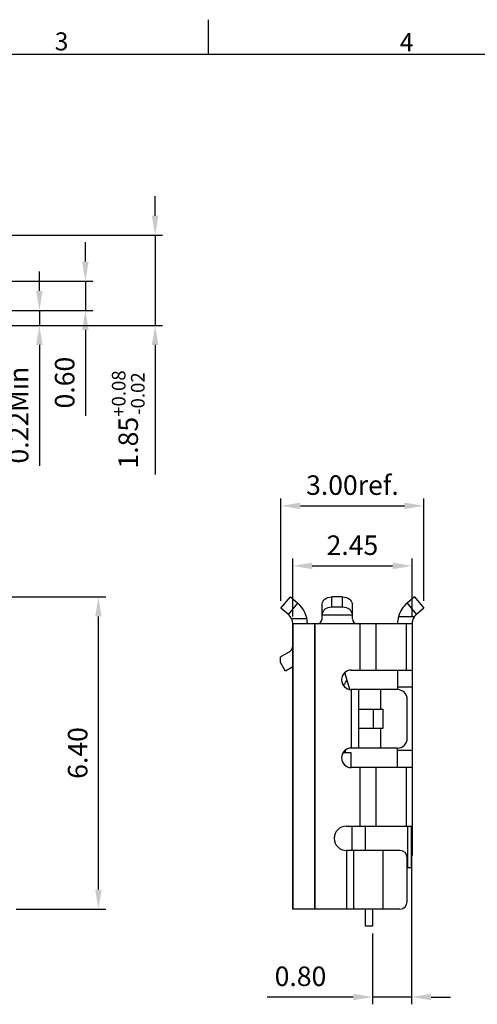
# Model space of a CAD drawing. Extents: x -653.5 to -598.5, y -111.5 to -72.6.
# Drawn here: x -635.3 to -625.9, y -92.8 to -72.6 of the extents above; entities that cross this region are included whole.
import ezdxf

# ---------------------------------------------------------------- set-up
doc = ezdxf.new("R2010")
doc.units = 0
doc.header["$LTSCALE"] = 0.1
doc.header["$MEASUREMENT"] = 0
doc.header["$PDMODE"] = 3
doc.header["$PDSIZE"] = 0.3125
doc.layers.get('0').update_dxf_attribs({"linetype": 'CONTINUOUS'})
doc.layers.get('DEFPOINTS').update_dxf_attribs({"linetype": 'CONTINUOUS'})
doc.layers.add('DIM', color=3, linetype='CONTINUOUS')
doc.layers.add('TEXT', color=3, linetype='CONTINUOUS')
doc.styles.add('ROMANS', font='romans.shx', dxfattribs={"width": 0.75, "height": 0.4})
doc.dimstyles.new('GENAREL', dxfattribs={"dimtxt": 0.5, "dimasz": 0.4, "dimexe": 0.15, "dimexo": 0.15, "dimgap": 0.225, "dimtad": 1, "dimzin": 0, "dimtxsty": 'ROMANS', "dimcen": 0.35, "dimclrd": 3, "dimclre": 3, "dimclrt": 3, "dimazin": 3, "dimtp": 0.01, "dimtm": 0.01, "dimtfac": 1, "dimtmove": 0, "dimatfit": 3, "dimtolj": 1, "dimtzin": 0})

# ---------------------------------------------------------------- blocks, each defined once
blk = doc.blocks.new('*D45')
at = {"layer": 'DEFPOINTS', "color": 0}
for p in [(-637.887, -77.029), (-632.563, -77.029), (-637.216, -78.879)]:
    blk.add_point(p, dxfattribs=at)
at = {"layer": 'DIM', "color": 3}
for p, q in [((-632.563, -76.629), (-632.563, -76.229)), ((-637.737, -77.029), (-632.413, -77.029)), ((-632.563, -77.029), (-632.563, -78.879)), ((-637.066, -78.879), (-632.413, -78.879)), ((-632.563, -79.279), (-632.563, -81.933))]:
    blk.add_line(p, q, dxfattribs=at)
for points in [[(-632.63, -76.629), (-632.496, -76.629), (-632.563, -77.029)], [(-632.63, -79.279), (-632.496, -79.279), (-632.563, -78.879)]]:
    blk.add_solid(points, dxfattribs=at)
at = {"layer": 'DIM', "color": 3, "insert": (-633.115, -80.806), "char_height": 0.4, "attachment_point": 5, "rotation": 90, "style": 'ROMANS'}
blk.add_mtext('\\A1;{\\Fromans,bigfont|c134;1.85\\H0.7x;\\S+0.08^ -0.02;}', dxfattribs=at)
blk = doc.blocks.new('*D36')
at = {"layer": 'DEFPOINTS', "color": 0}
for p in [(-627.286, -83.81), (-629.736, -84.997), (-627.286, -84.997)]:
    blk.add_point(p, dxfattribs=at)
at = {"layer": 'DIM', "color": 3}
for p, q in [((-629.736, -84.847), (-629.736, -83.66)), ((-627.286, -84.847), (-627.286, -83.66)), ((-629.336, -83.81), (-627.686, -83.81))]:
    blk.add_line(p, q, dxfattribs=at)
for points in [[(-629.336, -83.744), (-629.336, -83.877), (-629.736, -83.81)], [(-627.686, -83.744), (-627.686, -83.877), (-627.286, -83.81)]]:
    blk.add_solid(points, dxfattribs=at)
at = {"layer": 'DIM', "color": 3, "insert": (-628.511, -83.385), "char_height": 0.4, "attachment_point": 5, "style": 'ROMANS'}
blk.add_mtext('\\A1;2.45', dxfattribs=at)
blk = doc.blocks.new('*D49')
at = {"layer": 'DEFPOINTS', "color": 0}
for p in [(-627.043, -82.578), (-629.979, -84.677), (-627.043, -84.677)]:
    blk.add_point(p, dxfattribs=at)
at = {"layer": 'DIM', "color": 3}
for p, q in [((-629.979, -84.527), (-629.979, -82.428)), ((-629.579, -82.578), (-627.443, -82.578)), ((-627.043, -84.527), (-627.043, -82.428))]:
    blk.add_line(p, q, dxfattribs=at)
for points in [[(-629.579, -82.511), (-629.579, -82.644), (-629.979, -82.578)], [(-627.443, -82.511), (-627.443, -82.644), (-627.043, -82.578)]]:
    blk.add_solid(points, dxfattribs=at)
at = {"layer": 'DIM', "color": 3, "insert": (-628.511, -82.153), "char_height": 0.4, "attachment_point": 5, "style": 'ROMANS'}
blk.add_mtext('\\A1;3.00ref.', dxfattribs=at)
blk = doc.blocks.new('*D46')
at = {"layer": 'DEFPOINTS', "color": 0}
for p in [(-639.016, -77.969), (-633.995, -77.969), (-639.016, -78.569)]:
    blk.add_point(p, dxfattribs=at)
at = {"layer": 'DIM', "color": 3}
for p, q in [((-633.995, -77.569), (-633.995, -77.169)), ((-638.866, -77.969), (-633.845, -77.969)), ((-633.995, -77.969), (-633.995, -78.569)), ((-638.866, -78.569), (-633.845, -78.569)), ((-633.995, -78.969), (-633.995, -80.733))]:
    blk.add_line(p, q, dxfattribs=at)
for points in [[(-634.062, -77.569), (-633.929, -77.569), (-633.995, -77.969)], [(-634.062, -78.969), (-633.929, -78.969), (-633.995, -78.569)]]:
    blk.add_solid(points, dxfattribs=at)
at = {"layer": 'DIM', "color": 3, "insert": (-634.42, -80.051), "char_height": 0.4, "attachment_point": 5, "rotation": 90, "style": 'ROMANS'}
blk.add_mtext('\\A1;0.60', dxfattribs=at)
blk = doc.blocks.new('*D40')
at = {"layer": 'DEFPOINTS', "color": 0}
for p in [(-636.216, -78.569), (-637.216, -78.879), (-634.94, -78.879)]:
    blk.add_point(p, dxfattribs=at)
at = {"layer": 'DIM', "color": 3}
for p, q in [((-634.94, -78.169), (-634.94, -77.769)), ((-636.066, -78.569), (-634.79, -78.569)), ((-634.94, -78.569), (-634.94, -78.879)), ((-637.066, -78.879), (-634.79, -78.879)), ((-634.94, -79.279), (-634.94, -81.758))]:
    blk.add_line(p, q, dxfattribs=at)
for points in [[(-635.006, -78.169), (-634.873, -78.169), (-634.94, -78.569)], [(-635.006, -79.279), (-634.873, -79.279), (-634.94, -78.879)]]:
    blk.add_solid(points, dxfattribs=at)
at = {"layer": 'DIM', "color": 3, "insert": (-635.365, -80.718), "char_height": 0.4, "attachment_point": 5, "rotation": 90, "style": 'ROMANS'}
blk.add_mtext('\\A1;{\\Fromans,bigfont|c134;0.22Min}', dxfattribs=at)
blk = doc.blocks.new('*D42')
at = {"layer": 'DEFPOINTS', "color": 0}
for p in [(-627.296, -89.297), (-628.096, -91.197), (-628.096, -92.652)]:
    blk.add_point(p, dxfattribs=at)
at = {"layer": 'DIM', "color": 3}
for p, q in [((-627.296, -89.447), (-627.296, -92.802)), ((-628.096, -91.347), (-628.096, -92.802)), ((-628.496, -92.652), (-630.26, -92.652)), ((-627.296, -92.652), (-628.096, -92.652)), ((-626.896, -92.652), (-626.496, -92.652))]:
    blk.add_line(p, q, dxfattribs=at)
for points in [[(-628.496, -92.585), (-628.496, -92.718), (-628.096, -92.652)], [(-626.896, -92.585), (-626.896, -92.718), (-627.296, -92.652)]]:
    blk.add_solid(points, dxfattribs=at)
at = {"layer": 'DIM', "color": 3, "insert": (-629.578, -92.227), "char_height": 0.4, "attachment_point": 5, "style": 'ROMANS'}
blk.add_mtext('\\A1;0.80', dxfattribs=at)
blk = doc.blocks.new('*D21')
at = {"layer": 'DEFPOINTS', "color": 0}
for p in [(-636.747, -84.447), (-633.728, -84.447), (-635.566, -90.847)]:
    blk.add_point(p, dxfattribs=at)
at = {"layer": 'DIM', "color": 3}
for p, q in [((-636.597, -84.447), (-633.578, -84.447)), ((-633.728, -90.447), (-633.728, -84.847)), ((-635.416, -90.847), (-633.578, -90.847))]:
    blk.add_line(p, q, dxfattribs=at)
for points in [[(-633.795, -84.847), (-633.662, -84.847), (-633.728, -84.447)], [(-633.795, -90.447), (-633.662, -90.447), (-633.728, -90.847)]]:
    blk.add_solid(points, dxfattribs=at)
at = {"layer": 'DIM', "color": 3, "insert": (-634.153, -87.647), "char_height": 0.4, "attachment_point": 5, "rotation": 90, "style": 'ROMANS'}
blk.add_mtext('\\A1;6.40', dxfattribs=at)
blk = doc.blocks.new('3DVV')
at = {"color": 7, "linetype": 'CONTINUOUS'}
for p, q in [((583.251, 200.671), (583.444, 200.901)), ((583.444, 200.901), (583.597, 200.772)), ((584.094, 200.451), (584.094, 200.758)), ((584.518, 200.901), (584.294, 200.901)), ((584.718, 200.451), (584.718, 200.758)), ((585.994, 200.901), (585.841, 200.772)), ((585.994, 200.901), (586.187, 200.671)), ((583.405, 200.542), (583.251, 200.671)), ((584.518, 200.69), (584.294, 200.69)), ((586.187, 200.671), (586.033, 200.542)), ((585.944, 200.351), (583.494, 200.351)), ((583.494, 200.351), (583.494, 194.501)), ((585.944, 200.351), (585.944, 195.601)), ((583.419, 199.771), (583.244, 199.67)), ((583.244, 199.554), (583.244, 199.67)), ((583.344, 199.381), (583.244, 199.554)), ((583.494, 199.468), (583.344, 199.381)), ((584.663, 199.003), (584.56, 199.349)), ((584.694, 199.401), (585.944, 199.401)), ((585.644, 199.401), (585.644, 199.001)), ((585.644, 199.001), (584.694, 199.001)), ((584.844, 199.001), (584.844, 197.801)), ((585.844, 198.001), (585.844, 198.801)), ((584.844, 198.601), (585.344, 198.601)), ((585.144, 198.601), (585.144, 198.201)), ((585.344, 198.601), (585.344, 198.201)), ((585.344, 198.201), (584.844, 198.201)), ((584.544, 197.701), (584.544, 197.733)), ((584.574, 197.701), (584.574, 197.761)), ((585.644, 197.801), (584.694, 197.801)), ((585.644, 197.401), (585.644, 197.801)), ((584.694, 197.701), (584.521, 197.701)), ((584.694, 197.401), (584.694, 197.701)), ((585.944, 197.401), (584.694, 197.401)), ((584.594, 196.201), (585.944, 196.201)), ((585.924, 196.201), (585.924, 195.351)), ((585.694, 195.701), (584.594, 195.701)), ((584.744, 195.701), (584.744, 194.501)), ((585.844, 194.651), (585.844, 195.551)), ((585.924, 195.601), (585.944, 195.601)), ((585.844, 195.351), (585.924, 195.351)), ((585.694, 194.501), (583.494, 194.501)), ((584.984, 194.151), (584.984, 194.501)), ((585.134, 194.501), (585.134, 194.151)), ((585.134, 194.151), (584.984, 194.151))]:
    blk.add_line(p, q, dxfattribs=at)
at = {"color": 124, "linetype": 'CONTINUOUS'}
for p, q in [((583.405, 200.542), (583.597, 200.772)), ((584.294, 200.69), (584.294, 200.901)), ((584.518, 200.69), (584.518, 200.901)), ((585.841, 200.772), (586.033, 200.542)), ((583.785, 200.451), (583.473, 200.451)), ((583.944, 200.351), (583.944, 194.501)), ((584.718, 200.526), (584.094, 200.526)), ((584.868, 200.351), (584.868, 199.401)), ((585.197, 200.351), (585.197, 199.401)), ((585.665, 200.501), (585.994, 200.501)), ((585.823, 200.351), (585.823, 199.401)), ((584.694, 199.001), (584.694, 198.901)), ((585.294, 199.001), (585.294, 198.601)), ((585.944, 199.051), (585.644, 199.051)), ((584.694, 198.901), (584.694, 198.001)), ((585.294, 198.201), (585.294, 197.801)), ((584.694, 198.001), (584.694, 197.801)), ((585.944, 197.751), (585.644, 197.751)), ((584.868, 197.401), (584.868, 196.201)), ((585.197, 197.401), (585.197, 196.201)), ((585.823, 197.401), (585.823, 196.201)), ((584.716, 195.701), (584.716, 196.201)), ((584.978, 196.201), (584.979, 195.701)), ((585.849, 196.201), (585.849, 195.351)), ((585.924, 196.051), (585.944, 196.051)), ((584.594, 195.701), (584.594, 194.501)), ((585.344, 195.701), (585.344, 194.501)), ((585.944, 195.751), (585.924, 195.751))]:
    blk.add_line(p, q, dxfattribs=at)
at = {"color": 7, "linetype": 'CONTINUOUS'}
for centre, radius, start, end in [((583.244, 200.351), 0.55, 360, 50.0335), ((586.194, 200.351), 0.55, 129.9662, 164.1734), ((583.244, 200.351), 0.25, 359.9997, 50.0338), ((586.194, 200.351), 0.25, 129.9662, 143.1301), ((583.994, 200.451), 0.1, 270, 0), ((584.818, 200.451), 0.1, 180, 269.9863), ((586.194, 200.351), 0.55, 164.1735, 180.0001), ((586.194, 200.351), 0.25, 143.1302, 180.0001), ((583.344, 199.901), 0.15, 300, 0), ((584.694, 199.201), 0.2, 90, 270), ((585.644, 198.801), 0.2, 0, 90), ((585.644, 198.001), 0.2, 270, 0), ((584.694, 197.601), 0.2, 90, 270), ((584.594, 195.951), 0.25, 90, 270), ((585.694, 195.551), 0.15, 0, 90), ((585.694, 194.651), 0.15, 270, 0)]:
    blk.add_arc(centre, radius, start, end, dxfattribs=at)
for points in [[(584.094, 200.758), (584.153, 200.859), (584.294, 200.901)], [(584.518, 200.901), (584.66, 200.859), (584.718, 200.758)], [(584.294, 200.69), (584.153, 200.648), (584.094, 200.548)], [(584.718, 200.548), (584.66, 200.648), (584.518, 200.69)], [(584.529, 199.088), (584.569, 199.134), (584.605, 199.198)]]:
    blk.add_spline(points, degree=3, dxfattribs=at)

msp = doc.modelspace()

# ---------------------------------------------------------------- linework, layer by layer
at = {"color": 3, "linetype": 'CONTINUOUS'}
for p, q in [((-629.736, -90.847), (-629.736, -84.997)), ((-629.286, -90.847), (-629.286, -84.997)), ((-627.286, -84.997), (-627.286, -89.147))]:
    msp.add_line(p, q, dxfattribs=at)
at = {"layer": 'TEXT', "color": 7}
for p, q in [((-631.47, -73.317), (-631.47, -72.607)), ((-652.762, -73.317), (-599.385, -73.317))]:
    msp.add_line(p, q, dxfattribs=at)

# ---------------------------------------------------------------- block references
msp.add_blockref('3DVV', (-1213.23, -285.348))

# ---------------------------------------------------------------- texts
at = {"layer": 'TEXT', "color": 7, "style": 'ROMANS'}
for s, p in [('3', (-634.624, -73.237)), ('4', (-627.539, -73.253))]:
    msp.add_text(s, height=0.37, dxfattribs=at).set_placement(p)

# ---------------------------------------------------------------- dimensions: what is measured, and where the dimension line sits
at = {"layer": 'DIM', "color": 3}
for base, p1, p2, text, override, picture, middle, dimtype in [((-632.563, -77.029), (-637.216, -78.879), (-637.887, -77.029), '{\\Fromans,bigfont|c134;1.85\\H0.7x;\\S+0.08^ -0.02;}', {"dimtol": 1, "dimtp": 0.08, "dimtm": 0.02}, '*D45', (-632.563, -80.806), 160), ((-634.94, -78.879), (-636.216, -78.569), (-637.216, -78.879), '{\\Fromans,bigfont|c134;0.22Min}', {"dimtol": 1, "dimtp": 0.05, "dimtm": 0.05}, '*D40', (-634.94, -80.718), 128)]:
    dim = msp.add_linear_dim(base=base, p1=p1, p2=p2, angle=90, text=text, dimstyle='GENAREL', override=override, dxfattribs=at)
    dim.commit()
    dim.dimension.update_dxf_attribs({"geometry": picture, "text_midpoint": middle, "dimtype": dimtype})
dim = msp.add_linear_dim(base=(-633.995, -77.969), p1=(-639.016, -78.569), p2=(-639.016, -77.969), angle=90, text='0.60', dimstyle='GENAREL', dxfattribs=at)
dim.commit()
dim.dimension.update_dxf_attribs({"geometry": '*D46', "text_midpoint": (-633.995, -80.051), "dimtype": 160})
dim = msp.add_linear_dim(base=(-627.043, -82.578), p1=(-629.979, -84.677), p2=(-627.043, -84.677), text='3.00ref.', dimstyle='GENAREL', dxfattribs=at)
dim.commit()
dim.dimension.update_dxf_attribs({"geometry": '*D49', "text_midpoint": (-628.511, -82.153)})
for base, p1, p2, picture, middle in [((-627.286, -83.81), (-629.736, -84.997), (-627.286, -84.997), '*D36', (-628.511, -83.385)), ((-628.096, -92.652), (-627.296, -89.297), (-628.096, -91.197), '*D42', (-629.578, -92.227))]:
    dim = msp.add_linear_dim(base=base, p1=p1, p2=p2, dimstyle='GENAREL', dxfattribs=at)
    dim.commit()
    dim.dimension.update_dxf_attribs({"geometry": picture, "text_midpoint": middle})
dim = msp.add_linear_dim(base=(-633.728, -84.447), p1=(-635.566, -90.847), p2=(-636.747, -84.447), angle=90, dimstyle='GENAREL', dxfattribs=at)
dim.commit()
dim.dimension.update_dxf_attribs({"geometry": '*D21', "text_midpoint": (-634.153, -87.647)})

doc.saveas('drawing.dxf')
